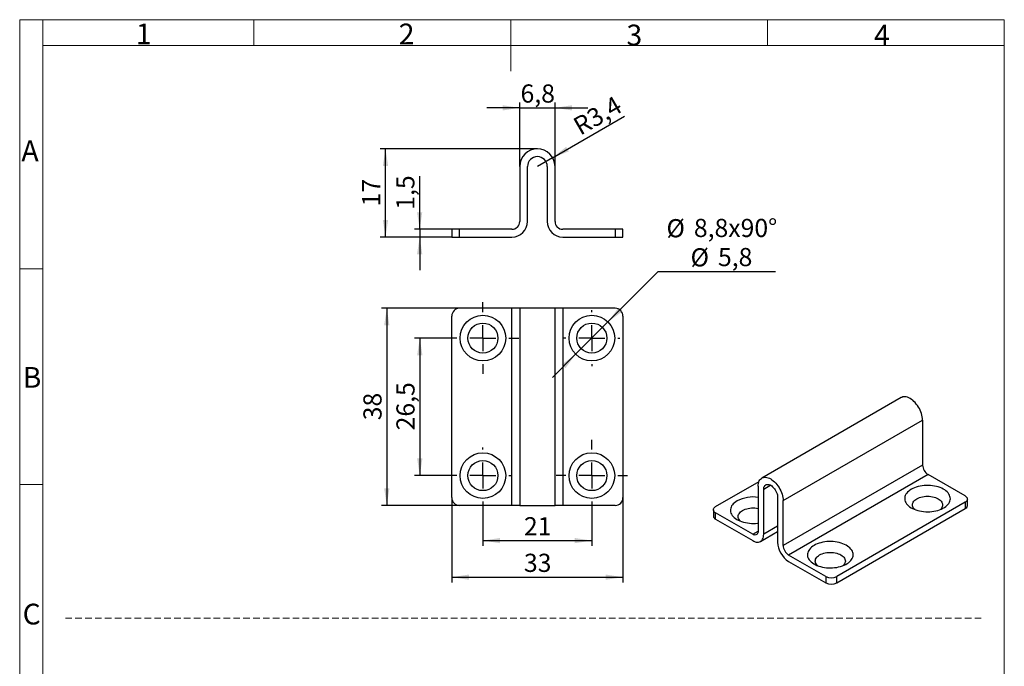
# Model space of a CAD drawing. Units: millimetres. Extents: x 9 to 199, y 7 to 289.
# Drawn here: x 9 to 199, y 164 to 289 of the extents above; entities that cross this region are included whole.
import ezdxf

# ---------------------------------------------------------------- set-up
doc = ezdxf.new("R2010")
doc.units = ezdxf.units.MM
doc.linetypes.add('HIDDEN', pattern=[1.905, 1.27, -0.635])
doc.layers.add('FORMAT', color=7, linetype='Continuous')
doc.styles.add('SLDTEXTSTYLE0', font='TXT', dxfattribs={"width": 0.7})
doc.styles.add('SLDTEXTSTYLE2', font='TXT', dxfattribs={"width": 0.75})
doc.dimstyles.new('SLDDIMSTYLE0', dxfattribs={"dimtxt": 3.5, "dimasz": 3.302, "dimexe": 0, "dimexo": 0.0625, "dimgap": 0.875, "dimtad": 1, "dimdec": 1, "dimrnd": 1e-09, "dimzin": 12, "dimdsep": 46, "dimtxsty": 'SLDTEXTSTYLE2', "dimsah": 1, "dimcen": 0.09, "dimadec": 0, "dimazin": 3, "dimtfac": 1, "dimtdec": 1, "dimtofl": 0, "dimtmove": 0, "dimatfit": 3, "dimfxl": 0, "dimfrac": 2, "dimtolj": 1, "dimtzin": 12, "dimarcsym": 0})
doc.dimstyles.new('SLDDIMSTYLE1', dxfattribs={"dimtxt": 3.5, "dimasz": 3.302, "dimexe": 0, "dimexo": 0.0625, "dimgap": 0.875, "dimtad": 1, "dimdec": 1, "dimrnd": 1e-09, "dimzin": 12, "dimdsep": 46, "dimtxsty": 'SLDTEXTSTYLE2', "dimsah": 1, "dimcen": 0.09, "dimadec": 0, "dimazin": 3, "dimtfac": 1, "dimtdec": 1, "dimtmove": 0, "dimatfit": 0, "dimfxl": 0, "dimfrac": 2, "dimtolj": 1, "dimtzin": 12, "dimarcsym": 0})
doc.dimstyles.new('SLDDIMSTYLE2', dxfattribs={"dimtxt": 3.5, "dimasz": 3.302, "dimexe": 0, "dimexo": 0.0625, "dimgap": 0.875, "dimtad": 1, "dimdec": 1, "dimrnd": 1e-09, "dimzin": 12, "dimdsep": 46, "dimtxsty": 'SLDTEXTSTYLE2', "dimsah": 1, "dimcen": 0, "dimadec": 0, "dimazin": 3, "dimtfac": 1, "dimtdec": 1, "dimtofl": 0, "dimtmove": 0, "dimatfit": 3, "dimfxl": 0, "dimfrac": 2, "dimtolj": 1, "dimtzin": 12, "dimarcsym": 0})
doc.dimstyles.new('SLDDIMSTYLE4', dxfattribs={"dimtxt": 3.5, "dimasz": 3.302, "dimexe": 0, "dimexo": 0.0625, "dimgap": 0.875, "dimtad": 1, "dimdec": 1, "dimrnd": 1e-09, "dimzin": 12, "dimdsep": 46, "dimtxsty": 'SLDTEXTSTYLE2', "dimsah": 1, "dimcen": 0, "dimadec": 0, "dimazin": 3, "dimtfac": 1, "dimtdec": 1, "dimtmove": 0, "dimatfit": 3, "dimfxl": 0, "dimfrac": 2, "dimtolj": 1, "dimtzin": 12, "dimarcsym": 0})

# ---------------------------------------------------------------- blocks, each defined once
blk = doc.blocks.new('_D')
at = {"layer": 'FORMAT', "color": 7}
for p, q in [((109.04, 263.7), (78.77, 263.7)), ((79.77, 246.7), (79.77, 263.7)), ((92.54, 246.7), (78.77, 246.7))]:
    blk.add_line(p, q, dxfattribs=at)
for points in [[(79.77, 263.7), (79.26, 260.4), (80.28, 260.4)], [(79.77, 246.7), (80.28, 250), (79.26, 250)]]:
    blk.add_solid(points, dxfattribs=at)
at = {"layer": 'FORMAT', "color": 7, "insert": (75.26, 252.61), "char_height": 3.5, "attachment_point": 1, "rotation": 90, "style": 'SLDTEXTSTYLE2'}
blk.add_mtext('17', dxfattribs=at)
blk = doc.blocks.new('_D_1')
at = {"layer": 'FORMAT', "color": 7}
for p, q in [((86.36, 248.2), (86.36, 258.43)), ((92.54, 248.2), (85.36, 248.2)), ((86.36, 248.2), (86.36, 246.7)), ((92.54, 246.7), (85.36, 246.7)), ((86.36, 246.7), (86.36, 240.35))]:
    blk.add_line(p, q, dxfattribs=at)
for points in [[(86.36, 248.2), (86.86, 251.5), (85.85, 251.5)], [(86.36, 246.7), (85.85, 243.4), (86.86, 243.4)]]:
    blk.add_solid(points, dxfattribs=at)
at = {"layer": 'FORMAT', "color": 7, "insert": (81.84, 251.97), "char_height": 3.5, "attachment_point": 1, "rotation": 90, "style": 'SLDTEXTSTYLE2'}
blk.add_mtext('1,5', dxfattribs=at)
blk = doc.blocks.new('_D_2')
at = {"layer": 'FORMAT', "color": 7}
for q in [(125.86, 270.01), (109.04, 260.3)]:
    blk.add_line((111.98, 262), q, dxfattribs=at)
blk.add_solid([(111.98, 262), (115.09, 263.21), (114.59, 264.09)], dxfattribs=at)
at = {"layer": 'FORMAT', "color": 7, "insert": (115.57, 269.23), "char_height": 3.5, "attachment_point": 1, "rotation": 30, "style": 'SLDTEXTSTYLE2'}
blk.add_mtext('R3,4', dxfattribs=at)
blk = doc.blocks.new('_D_3')
at = {"layer": 'FORMAT', "color": 7}
for p, q in [((105.64, 271.61), (99.29, 271.61)), ((105.64, 260.3), (105.64, 272.61)), ((105.64, 271.61), (112.44, 271.61)), ((112.44, 260.3), (112.44, 272.61)), ((112.44, 271.61), (118.79, 271.61))]:
    blk.add_line(p, q, dxfattribs=at)
for points in [[(105.64, 271.61), (102.33, 272.11), (102.33, 271.1)], [(112.44, 271.61), (115.74, 271.1), (115.74, 272.11)]]:
    blk.add_solid(points, dxfattribs=at)
at = {"layer": 'FORMAT', "color": 7, "insert": (105.8, 276.12), "char_height": 3.5, "attachment_point": 1, "style": 'SLDTEXTSTYLE2'}
blk.add_mtext('6,8', dxfattribs=at)
blk = doc.blocks.new('_D_15')
at = {"layer": 'FORMAT', "color": 7}
for p, q in [((91.64, 227.23), (85.38, 227.23)), ((86.38, 227.23), (86.38, 200.73)), ((93.14, 200.73), (85.38, 200.73))]:
    blk.add_line(p, q, dxfattribs=at)
for points in [[(86.38, 227.23), (85.87, 223.93), (86.89, 223.93)], [(86.38, 200.73), (86.89, 204.03), (85.87, 204.03)]]:
    blk.add_solid(points, dxfattribs=at)
at = {"layer": 'FORMAT', "color": 7, "insert": (81.87, 209.45), "char_height": 3.5, "attachment_point": 1, "rotation": 90, "style": 'SLDTEXTSTYLE2'}
blk.add_mtext('26,5', dxfattribs=at)
blk = doc.blocks.new('_D_16')
at = {"layer": 'FORMAT', "color": 7}
for p, q in [((94.04, 232.98), (79.02, 232.98)), ((80.02, 232.98), (80.02, 194.98)), ((94.04, 194.98), (79.02, 194.98))]:
    blk.add_line(p, q, dxfattribs=at)
for points in [[(80.02, 232.98), (79.51, 229.68), (80.53, 229.68)], [(80.02, 194.98), (80.53, 198.28), (79.51, 198.28)]]:
    blk.add_solid(points, dxfattribs=at)
at = {"layer": 'FORMAT', "color": 7, "insert": (75.51, 211.39), "char_height": 3.5, "attachment_point": 1, "rotation": 90, "style": 'SLDTEXTSTYLE2'}
blk.add_mtext('38', dxfattribs=at)
blk = doc.blocks.new('_D_17')
at = {"layer": 'FORMAT', "color": 7}
for p, q in [((98.54, 195.33), (98.54, 187.21)), ((119.54, 193.83), (119.54, 187.21)), ((98.54, 188.21), (119.54, 188.21))]:
    blk.add_line(p, q, dxfattribs=at)
for points in [[(98.54, 188.21), (101.84, 187.7), (101.84, 188.71)], [(119.54, 188.21), (116.23, 188.71), (116.23, 187.7)]]:
    blk.add_solid(points, dxfattribs=at)
at = {"layer": 'FORMAT', "color": 7, "insert": (106.45, 192.72), "char_height": 3.5, "attachment_point": 1, "style": 'SLDTEXTSTYLE2'}
blk.add_mtext('21', dxfattribs=at)
blk = doc.blocks.new('_D_18')
at = {"layer": 'FORMAT', "color": 7}
for p, q in [((92.54, 196.48), (92.54, 180.15)), ((125.54, 196.48), (125.54, 180.15)), ((92.54, 181.15), (125.54, 181.15))]:
    blk.add_line(p, q, dxfattribs=at)
for points in [[(92.54, 181.15), (95.84, 180.65), (95.84, 181.66)], [(125.54, 181.15), (122.23, 181.66), (122.23, 180.65)]]:
    blk.add_solid(points, dxfattribs=at)
at = {"layer": 'FORMAT', "color": 7, "insert": (106.45, 185.67), "char_height": 3.5, "attachment_point": 1, "style": 'SLDTEXTSTYLE2'}
blk.add_mtext('33', dxfattribs=at)
blk = doc.blocks.new('_D_19')
at = {"layer": 'FORMAT', "color": 7}
for p, q in [((122.65, 230.34), (132.34, 240.04)), ((132.34, 240.04), (154.95, 240.04)), ((116.42, 224.12), (122.65, 230.34)), ((116.42, 224.12), (111.93, 219.63))]:
    blk.add_line(p, q, dxfattribs=at)
for points in [[(122.65, 230.34), (125.34, 232.32), (124.62, 233.03)], [(116.42, 224.12), (113.73, 222.14), (114.45, 221.42)]]:
    blk.add_solid(points, dxfattribs=at)
at = {"layer": 'FORMAT', "color": 7, "char_height": 3.5, "attachment_point": 1, "style": 'SLDTEXTSTYLE2'}
for s, insert in [('%%c', (133.93, 250.16)), ('8,8x90°', (139.21, 250.21)), ('%%c', (138.57, 244.55)), ('5,8', (143.85, 244.6))]:
    blk.add_mtext(s, dxfattribs=dict(at, insert=insert))
blk = doc.blocks.new('SW_CENTERMARKSYMBOL_5')
at = {"layer": 'FORMAT', "color": 0}
for p, q in [((0, 5), (0, 6.9)), ((0, 0), (0, 2.5)), ((-5, 0), (-6.9, 0)), ((0, 0), (-2.5, 0)), ((0, 0), (0, -2.5)), ((0, 0), (2.5, 0)), ((5, 0), (6.9, 0)), ((0, -5), (0, -6.9))]:
    blk.add_line(p, q, dxfattribs=at)
blk = doc.blocks.new('SW_CENTERMARKSYMBOL_6')
at = {"layer": 'FORMAT', "color": 0}
for p, q in [((0, 5), (0, 5.4)), ((0, 0), (0, 2.5)), ((-5, 0), (-5.4, 0)), ((0, 0), (-2.5, 0)), ((0, 0), (0, -2.5)), ((0, 0), (2.5, 0)), ((5, 0), (5.4, 0)), ((0, -5), (0, -5.4))]:
    blk.add_line(p, q, dxfattribs=at)
blk = doc.blocks.new('SW_CENTERMARKSYMBOL_7')
at = {"layer": 'FORMAT', "color": 0}
for p, q in [((0, 5), (0, 5.4)), ((0, 0), (0, 2.5)), ((-5, 0), (-5.4, 0)), ((0, 0), (-2.5, 0)), ((0, 0), (0, -2.5)), ((0, 0), (2.5, 0)), ((5, 0), (5.4, 0)), ((0, -5), (0, -5.4))]:
    blk.add_line(p, q, dxfattribs=at)
blk = doc.blocks.new('SW_CENTERMARKSYMBOL_8')
at = {"layer": 'FORMAT', "color": 0}
for p, q in [((0, 5), (0, 6.9)), ((0, 0), (0, 2.5)), ((-5, 0), (-6.9, 0)), ((0, 0), (-2.5, 0)), ((0, 0), (0, -2.5)), ((0, 0), (2.5, 0)), ((5, 0), (6.9, 0)), ((0, -5), (0, -6.9))]:
    blk.add_line(p, q, dxfattribs=at)

msp = doc.modelspace()

# ---------------------------------------------------------------- linework, layer by layer
at = {"color": 7, "linetype": 'Continuous', "lineweight": 18}
for p, q in [((9.26, 7.43), (9.26, 288.59)), ((13.71, 288.59), (9.26, 288.59)), ((13.71, 288.59), (199.04, 288.59)), ((13.71, 283.64), (13.71, 288.59)), ((54.4, 283.64), (54.4, 288.59)), ((103.9, 288.59), (103.9, 278.69)), ((153.4, 283.64), (153.4, 288.59)), ((199.04, 283.64), (199.04, 288.59)), ((199, 7.43), (199, 286.62)), ((13.71, 283.64), (13.71, 7.43)), ((199.04, 283.64), (13.71, 283.64)), ((13.71, 240.58), (9.26, 240.58)), ((9.26, 199), (13.71, 199))]:
    msp.add_line(p, q, dxfattribs=at)
at = {"color": 7, "linetype": 'Continuous', "lineweight": 25}
for p, q in [((105.64, 260.3), (105.64, 249.7)), ((107.14, 249.7), (107.14, 260.3)), ((110.94, 260.3), (110.94, 249.7)), ((112.44, 249.7), (112.44, 260.3)), ((92.54, 248.2), (92.54, 246.7)), ((94.04, 248.2), (92.54, 248.2)), ((94.04, 246.7), (94.04, 248.2)), ((104.14, 248.2), (94.04, 248.2)), ((124.04, 248.2), (113.94, 248.2)), ((124.04, 248.2), (124.04, 246.7)), ((125.54, 248.2), (124.04, 248.2)), ((125.54, 246.7), (125.54, 248.2)), ((92.54, 246.7), (94.04, 246.7)), ((94.04, 246.7), (104.14, 246.7)), ((113.94, 246.7), (124.04, 246.7)), ((124.04, 246.7), (125.54, 246.7)), ((104.14, 232.98), (94.04, 232.98)), ((104.14, 194.98), (104.14, 232.98)), ((105.64, 232.98), (104.14, 232.98)), ((105.64, 232.98), (105.64, 194.98)), ((112.44, 232.98), (105.64, 232.98)), ((112.44, 194.98), (112.44, 232.98)), ((113.94, 232.98), (112.44, 232.98)), ((113.94, 232.98), (113.94, 194.98)), ((124.04, 232.98), (113.94, 232.98)), ((92.54, 196.48), (92.54, 231.48)), ((125.54, 231.48), (125.54, 196.48)), ((179.18, 215.76), (152.31, 200.25)), ((156.41, 195.92), (183.28, 211.43)), ((183.28, 211.43), (183.28, 202.77)), ((183.28, 202.77), (156.41, 187.26)), ((143.4, 194.77), (151.77, 199.6)), ((184.34, 200.94), (157.47, 185.42)), ((191.49, 196.81), (184.34, 200.94)), ((151.6, 198.69), (151.6, 190.04)), ((152.66, 189.42), (152.66, 198.08)), ((155.35, 196.53), (155.35, 187.87)), ((156.41, 187.26), (156.41, 195.92)), ((191.49, 195.59), (166.74, 181.3)), ((191.49, 195.59), (191.49, 194.36)), ((191.92, 194.98), (191.92, 196.2)), ((104.14, 194.98), (94.04, 194.98)), ((105.64, 194.98), (104.14, 194.98)), ((105.64, 194.98), (112.44, 194.98)), ((113.94, 194.98), (112.44, 194.98)), ((124.04, 194.98), (113.94, 194.98)), ((142.96, 194.16), (142.96, 192.94)), ((166.74, 180.08), (191.49, 194.36)), ((143.4, 192.32), (143.4, 193.55)), ((150.54, 189.42), (143.4, 193.55)), ((143.4, 192.32), (150.54, 188.2)), ((152.04, 188.05), (155.35, 189.96)), ((164.61, 181.3), (157.47, 185.42)), ((157.47, 184.2), (164.61, 180.08)), ((164.61, 181.3), (164.61, 180.08)), ((166.74, 180.08), (166.74, 181.3))]:
    msp.add_line(p, q, dxfattribs=at)
at = {"color": 1, "linetype": 'Continuous', "lineweight": 25}
for p, q in [((154.01, 198.86), (152.66, 198.08)), ((150.54, 189.42), (151.6, 190.04)), ((155.35, 190.98), (152.66, 189.42))]:
    msp.add_line(p, q, dxfattribs=at)
at = {"color": 7, "linetype": 'Continuous', "lineweight": 25, "flags": 128}
for points in [[(183.28, 211.43), (183.27, 211.73), (183.23, 212.04), (183.16, 212.35), (183.07, 212.68), (182.96, 213), (182.82, 213.33), (182.67, 213.64), (182.49, 213.95), (182.29, 214.25), (182.08, 214.53), (181.86, 214.79), (181.62, 215.03), (181.38, 215.24), (181.13, 215.43), (180.88, 215.59), (180.63, 215.72), (180.38, 215.82), (180.14, 215.89), (179.9, 215.92), (179.68, 215.91), (179.47, 215.88), (179.27, 215.81), (179.18, 215.76)], [(151.6, 198.69), (151.62, 198.98), (151.66, 199.24), (151.72, 199.48), (151.81, 199.7), (151.93, 199.89), (152.06, 200.06), (152.22, 200.19), (152.4, 200.3), (152.6, 200.37), (152.81, 200.4), (153.03, 200.41), (153.27, 200.37), (153.51, 200.31), (153.76, 200.21), (154.01, 200.08), (154.26, 199.92), (154.51, 199.73), (154.75, 199.52), (154.99, 199.28), (155.21, 199.01), (155.42, 198.73), (155.62, 198.44), (155.8, 198.13), (155.95, 197.81), (156.09, 197.49), (156.2, 197.17), (156.29, 196.84), (156.36, 196.52), (156.4, 196.21), (156.41, 195.92)], [(152.66, 198.08), (152.68, 198.29), (152.72, 198.49), (152.79, 198.65), (152.88, 198.8), (152.99, 198.91), (153.13, 198.99), (153.28, 199.03), (153.45, 199.04), (153.63, 199.01), (153.82, 198.95), (154.01, 198.86), (154.2, 198.73), (154.39, 198.57), (154.57, 198.39), (154.73, 198.19), (154.89, 197.97), (155.02, 197.73), (155.14, 197.49), (155.23, 197.24), (155.3, 197), (155.34, 196.76), (155.35, 196.53)], [(181.13, 198.1), (180.86, 197.93), (180.61, 197.74), (180.4, 197.55), (180.22, 197.34), (180.07, 197.13), (179.96, 196.9), (179.89, 196.68), (179.84, 196.45), (179.84, 196.22), (179.87, 195.99), (179.94, 195.76), (180.04, 195.53), (180.18, 195.32), (180.35, 195.11), (180.56, 194.91), (180.79, 194.72), (181.06, 194.55), (181.35, 194.39), (181.66, 194.24), (181.99, 194.12), (182.35, 194.01), (182.72, 193.92), (183.1, 193.85), (183.49, 193.8), (183.89, 193.77), (184.29, 193.76), (184.69, 193.78), (185.08, 193.81), (185.47, 193.86), (185.85, 193.94), (186.22, 194.03), (186.57, 194.15), (186.9, 194.28), (187.2, 194.43), (187.49, 194.59), (187.74, 194.77), (187.97, 194.96), (188.17, 195.16), (188.33, 195.37), (188.46, 195.59), (188.56, 195.81), (188.61, 196.04), (188.64, 196.27), (188.62, 196.51), (188.57, 196.73), (188.49, 196.96), (188.37, 197.18), (188.21, 197.39), (188.02, 197.6), (187.8, 197.79), (187.55, 197.97), (187.28, 198.14), (186.97, 198.29), (186.65, 198.43), (186.31, 198.54), (185.94, 198.64), (185.57, 198.72), (185.18, 198.78), (184.79, 198.82), (184.39, 198.84), (183.99, 198.84), (183.59, 198.82), (183.2, 198.77), (182.81, 198.71), (182.44, 198.62), (182.08, 198.52), (181.74, 198.39), (181.42, 198.25), (181.13, 198.1)], [(147.54, 195.85), (147.27, 195.68), (147.03, 195.5), (146.81, 195.3), (146.63, 195.1), (146.49, 194.88), (146.37, 194.66), (146.3, 194.43), (146.26, 194.2), (146.25, 193.97), (146.28, 193.74), (146.35, 193.51), (146.46, 193.29), (146.59, 193.07), (146.77, 192.86), (146.97, 192.66), (147.21, 192.48), (147.47, 192.3), (147.76, 192.14), (148.07, 192), (148.41, 191.87), (148.76, 191.76), (149.13, 191.67), (149.51, 191.6), (149.9, 191.55), (150.3, 191.53), (150.7, 191.52), (151.1, 191.53), (151.5, 191.57), (151.6, 191.58)], [(181.77, 194.2), (181.62, 194.35), (181.5, 194.53), (181.41, 194.71), (181.36, 194.89), (181.34, 195.08), (181.36, 195.27), (181.41, 195.45), (181.5, 195.63), (181.62, 195.8), (181.78, 195.97), (181.97, 196.12), (182.19, 196.26), (182.43, 196.39), (182.69, 196.5), (182.98, 196.59), (183.28, 196.66), (183.59, 196.71), (183.91, 196.74), (184.24, 196.75), (184.56, 196.74), (184.88, 196.71), (185.19, 196.66), (185.5, 196.59), (185.78, 196.5), (186.05, 196.39), (186.29, 196.26), (186.5, 196.12), (186.69, 195.97), (186.85, 195.8), (186.97, 195.63), (187.06, 195.45), (187.12, 195.27), (187.14, 195.08), (187.12, 194.89), (187.06, 194.71), (186.97, 194.53), (186.85, 194.35), (186.71, 194.2)], [(191.49, 196.81), (191.64, 196.71), (191.76, 196.59), (191.85, 196.47), (191.91, 196.34), (191.92, 196.2), (191.91, 196.07), (191.85, 195.93), (191.76, 195.81), (191.64, 195.69), (191.49, 195.59)], [(143.4, 193.55), (143.25, 193.65), (143.13, 193.77), (143.04, 193.89), (142.98, 194.02), (142.96, 194.16), (142.98, 194.3), (143.04, 194.43), (143.13, 194.55), (143.25, 194.67), (143.4, 194.77)], [(148.18, 191.96), (148.04, 192.11), (147.91, 192.28), (147.82, 192.46), (147.77, 192.65), (147.75, 192.83), (147.77, 193.02), (147.82, 193.21), (147.91, 193.39), (148.04, 193.56), (148.19, 193.72), (148.38, 193.88), (148.6, 194.02), (148.84, 194.14), (149.11, 194.25), (149.39, 194.34), (149.69, 194.41), (150, 194.47), (150.32, 194.5), (150.65, 194.51), (150.97, 194.5), (151.29, 194.47), (151.6, 194.41)], [(151.6, 190.04), (151.59, 189.85), (151.55, 189.69), (151.49, 189.55), (151.4, 189.43), (151.29, 189.35), (151.17, 189.3), (151.03, 189.28), (150.87, 189.3), (150.71, 189.34), (150.54, 189.42)], [(150.54, 188.2), (150.78, 188.08), (151.02, 187.99), (151.24, 187.93), (151.46, 187.91), (151.67, 187.92), (151.87, 187.97), (152.04, 188.05), (152.2, 188.16), (152.34, 188.31), (152.45, 188.48), (152.55, 188.68), (152.61, 188.91), (152.65, 189.16), (152.66, 189.42)], [(162.39, 187.28), (162.12, 187.11), (161.88, 186.93), (161.66, 186.73), (161.48, 186.52), (161.34, 186.31), (161.22, 186.09), (161.15, 185.86), (161.11, 185.63), (161.1, 185.4), (161.13, 185.17), (161.2, 184.94), (161.31, 184.72), (161.44, 184.5), (161.62, 184.29), (161.82, 184.09), (162.05, 183.91), (162.32, 183.73), (162.61, 183.57), (162.92, 183.43), (163.26, 183.3), (163.61, 183.19), (163.98, 183.1), (164.36, 183.03), (164.75, 182.98), (165.15, 182.95), (165.55, 182.95), (165.95, 182.96), (166.34, 182.99), (166.73, 183.05), (167.11, 183.12), (167.48, 183.22), (167.83, 183.33), (168.16, 183.46), (168.47, 183.61), (168.75, 183.77), (169, 183.95), (169.23, 184.14), (169.43, 184.34), (169.59, 184.55), (169.72, 184.77), (169.82, 185), (169.88, 185.23), (169.9, 185.46), (169.88, 185.69), (169.83, 185.92), (169.75, 186.14), (169.63, 186.36), (169.47, 186.58), (169.28, 186.78), (169.06, 186.97), (168.82, 187.15), (168.54, 187.32), (168.24, 187.47), (167.91, 187.61), (167.57, 187.73), (167.21, 187.83), (166.83, 187.91), (166.44, 187.97), (166.05, 188.01), (165.65, 188.02), (165.25, 188.02), (164.85, 188), (164.46, 187.95), (164.07, 187.89), (163.7, 187.8), (163.34, 187.7), (163, 187.58), (162.68, 187.44), (162.39, 187.28)], [(163.03, 183.38), (162.89, 183.53), (162.76, 183.71), (162.67, 183.89), (162.62, 184.07), (162.6, 184.26), (162.62, 184.45), (162.67, 184.63), (162.76, 184.81), (162.89, 184.99), (163.04, 185.15), (163.23, 185.3), (163.45, 185.44), (163.69, 185.57), (163.96, 185.68), (164.24, 185.77), (164.54, 185.84), (164.85, 185.89), (165.17, 185.92), (165.5, 185.93), (165.82, 185.92), (166.14, 185.89), (166.46, 185.84), (166.76, 185.77), (167.04, 185.68), (167.31, 185.57), (167.55, 185.44), (167.77, 185.3), (167.95, 185.15), (168.11, 184.99), (168.24, 184.81), (168.33, 184.63), (168.38, 184.45), (168.4, 184.26), (168.38, 184.07), (168.33, 183.89), (168.24, 183.71), (168.11, 183.53), (167.97, 183.38)]]:
    msp.add_lwpolyline(points, dxfattribs=at)
at = {"color": 7, "linetype": 'Continuous', "lineweight": 25}
for centre, radius in [((98.54, 227.23), 4.4), ((119.54, 227.23), 4.4), ((98.54, 227.23), 2.9), ((119.54, 227.23), 2.9), ((98.54, 200.73), 4.4), ((119.54, 200.73), 4.4), ((98.54, 200.73), 2.9), ((119.54, 200.73), 2.9)]:
    msp.add_circle(centre, radius, dxfattribs=at)
for centre, radius, start, end in [((109.04, 260.3), 3.4, 0, 180), ((109.04, 260.3), 1.9, 0, 180), ((104.14, 249.7), 3, 270, 0), ((104.14, 249.7), 1.5, 270, 0), ((113.94, 249.7), 3, 180, 270), ((113.94, 249.7), 1.5, 180, 270), ((94.04, 231.48), 1.5, 90, 180), ((124.04, 231.48), 1.5, 0, 90), ((185.57, 202.87), 2.29, 182.3869, 237.6131), ((94.04, 196.48), 1.5, 180, 270), ((124.04, 196.48), 1.5, 270, 0), ((150.64, 189.86), 6.75, 81.7592, 117.3252), ((191.18, 195.05), 0.748, 294.0743, 354.6056), ((143.72, 193.02), 0.766, 186.1875, 245.1327), ((159.93, 188.07), 4.59, 182.4534, 237.5466), ((158.7, 187.36), 2.29, 182.3869, 237.6131), ((165.68, 183.33), 2.29, 242.391, 297.609), ((165.68, 182.1), 2.29, 242.391, 297.609)]:
    msp.add_arc(centre, radius, start, end, dxfattribs=at)
at = {"layer": 'FORMAT', "color": 7, "linetype": 'HIDDEN', "lineweight": 18}
msp.add_line((18.07, 173.24), (194.65, 173.24), dxfattribs=at)

# ---------------------------------------------------------------- block references
at = {"layer": 'FORMAT', "color": 7}
for name, p in [('SW_CENTERMARKSYMBOL_5', (98.54, 227.23)), ('SW_CENTERMARKSYMBOL_7', (119.54, 227.23)), ('SW_CENTERMARKSYMBOL_8', (119.54, 200.73)), ('SW_CENTERMARKSYMBOL_6', (98.54, 200.73))]:
    msp.add_blockref(name, p, dxfattribs=at)

# ---------------------------------------------------------------- texts
at = {"color": 7, "linetype": 'Continuous', "lineweight": 0, "char_height": 4, "attachment_point": 1, "style": 'SLDTEXTSTYLE0'}
for s, insert in [('1', (31.65, 287.85)), ('2', (82.33, 287.84)), ('3', (126.22, 287.64)), ('4', (173.93, 287.61)), ('A', (9.6, 265.32)), ('B', (9.85, 221.66)), ('C', (9.84, 176.04))]:
    msp.add_mtext(s, dxfattribs=dict(at, insert=insert))

# ---------------------------------------------------------------- dimensions: what is measured, and where the dimension line sits
at = {"layer": 'FORMAT', "color": 7}
for base, p1, p2, dimstyle, picture, middle in [((112.44, 271.61), (105.64, 260.3), (112.44, 260.3), 'SLDDIMSTYLE1', '_D_3', (109.04, 271.61)), ((125.54, 181.15), (92.54, 196.48), (125.54, 196.48), 'SLDDIMSTYLE0', '_D_18', (109.04, 181.15)), ((119.54, 188.21), (98.54, 195.33), (119.54, 193.83), 'SLDDIMSTYLE0', '_D_17', (109.04, 188.21))]:
    dim = msp.add_linear_dim(base=base, p1=p1, p2=p2, dimstyle=dimstyle, dxfattribs=at)
    dim.commit()
    dim.dimension.update_dxf_attribs({"geometry": picture, "text_midpoint": middle, "dimtype": 160})
dim = msp.add_radius_dim(center=(109.04, 260.3), mpoint=(111.98, 262), dimstyle='SLDDIMSTYLE2', dxfattribs=at)
dim.commit()
dim.dimension.update_dxf_attribs({"geometry": '_D_2', "text_midpoint": (122.05, 267.81), "dimtype": 164})
for base, p1, p2, dimstyle, picture, middle in [((79.77, 263.7), (92.54, 246.7), (109.04, 263.7), 'SLDDIMSTYLE0', '_D', (79.77, 255.2)), ((86.36, 246.7), (92.54, 248.2), (92.54, 246.7), 'SLDDIMSTYLE1', '_D_1', (86.36, 255.2)), ((80.02, 194.98), (94.04, 232.98), (94.04, 194.98), 'SLDDIMSTYLE0', '_D_16', (80.02, 213.98)), ((86.38, 200.73), (91.64, 227.23), (93.14, 200.73), 'SLDDIMSTYLE0', '_D_15', (86.38, 213.98))]:
    dim = msp.add_linear_dim(base=base, p1=p1, p2=p2, angle=90, dimstyle=dimstyle, dxfattribs=at)
    dim.commit()
    dim.dimension.update_dxf_attribs({"geometry": picture, "text_midpoint": middle, "dimtype": 160})
dim = msp.add_diameter_dim_2p(p1=(122.65, 230.34), p2=(116.42, 224.12), text='<>\\P%%c5,8', dimstyle='SLDDIMSTYLE4', dxfattribs=at)
dim.commit()
dim.dimension.update_dxf_attribs({"geometry": '_D_19', "text_midpoint": (144.44, 245.64), "dimtype": 163})

doc.saveas('drawing.dxf')
